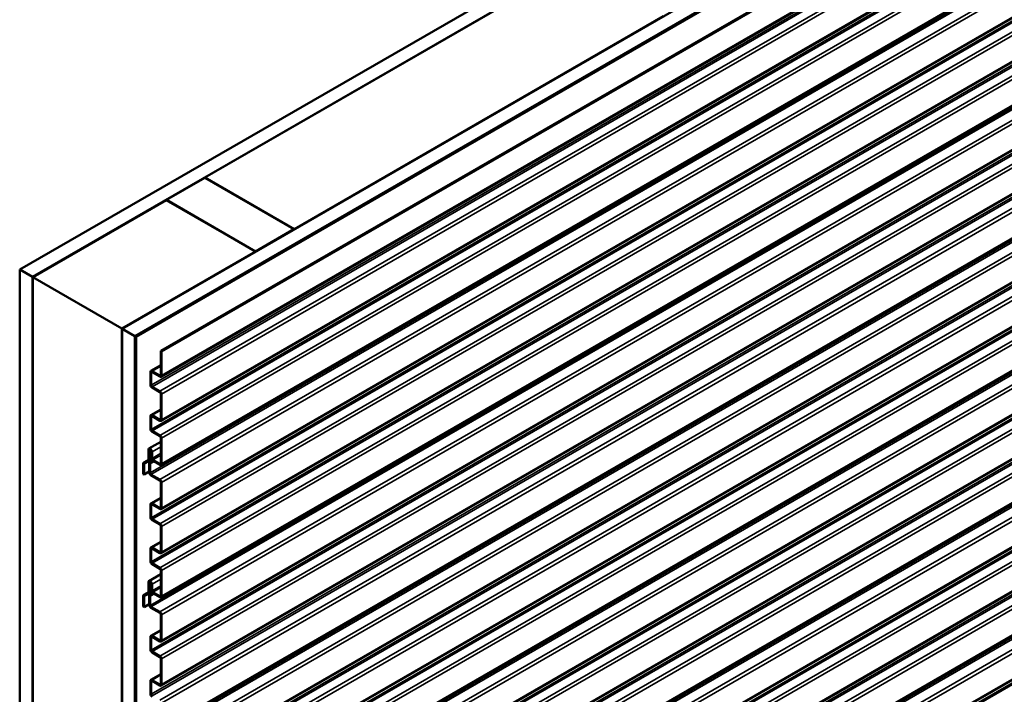
# Model space of a CAD drawing. Units: inches. Extents: x 0.6 to 33.4, y 0.5 to 21.4.
# Drawn here: x 26.1 to 29.8, y 16.3 to 18.8 of the extents above; entities that cross this region are included whole.
import ezdxf

# ---------------------------------------------------------------- set-up
doc = ezdxf.new("R2010")
doc.units = ezdxf.units.IN
doc.header["$LTSCALE"] = 2
doc.header["$MEASUREMENT"] = 0
doc.layers.add('Visible (ANSI)', color=7, linetype='Continuous', lineweight=50)
doc.layers.add('Visible Narrow (ANSI)', color=7, linetype='Continuous', lineweight=35)

msp = doc.modelspace()

# ---------------------------------------------------------------- linework, layer by layer
at = {"layer": 'Visible (ANSI)'}
for p, q in [((26.11416, 17.82565), (31.77101, 21.09164)), ((31.81815, 21.06442), (26.1613, 17.79844)), ((26.49317, 17.60683), (32.15002, 20.87282)), ((32.19716, 20.8456), (26.54031, 17.57962)), ((32.1981, 20.84506), (26.54125, 17.57907)), ((26.54502, 17.5769), (32.20187, 20.84288)), ((26.6361, 17.52431), (32.29295, 20.7903)), ((32.29597, 20.78856), (26.63911, 17.52257)), ((32.2942, 20.69523), (26.63735, 17.42924)), ((32.2942, 20.53193), (26.63735, 17.26594)), ((32.2942, 20.36863), (26.63735, 17.10264)), ((32.2942, 20.20511), (26.63735, 16.93912)), ((32.2942, 20.04181), (26.63735, 16.77583)), ((32.2942, 19.87851), (26.63735, 16.61253)), ((32.2942, 19.71499), (26.63735, 16.44901)), ((32.2942, 19.5517), (26.63735, 16.28571)), ((32.2942, 19.3884), (26.63735, 16.12241)), ((32.2942, 19.22488), (26.63735, 15.95889)), ((32.2942, 19.06158), (26.63735, 15.79559)), ((26.79958, 18.16586), (28.16477, 18.95405)), ((32.2942, 18.89828), (26.63735, 15.63229)), ((28.49475, 18.76354), (27.12956, 17.97535)), ((32.2942, 18.73476), (26.63735, 15.46878)), ((32.2942, 18.57146), (26.63735, 15.30548)), ((32.2942, 18.40817), (26.63735, 15.14218)), ((32.2942, 18.24487), (26.63735, 14.97888)), ((26.65721, 18.08367), (26.79864, 18.16532)), ((26.79864, 18.16532), (27.12862, 17.9748)), ((27.12956, 17.97535), (26.79958, 18.16586)), ((26.79958, 18.16477), (26.79958, 18.16586)), ((26.16224, 17.79789), (26.65627, 18.08312)), ((32.2942, 18.08157), (26.63735, 14.81558)), ((26.65627, 18.08312), (26.98625, 17.89261)), ((26.9872, 17.89315), (26.65721, 18.08367)), ((26.65721, 18.08258), (26.65721, 18.08367)), ((27.12862, 17.9748), (26.9872, 17.89315)), ((27.12862, 17.97371), (27.12862, 17.9748)), ((27.12956, 17.97426), (27.12956, 17.97535)), ((26.98625, 17.89261), (26.49222, 17.60738)), ((32.2942, 17.91827), (26.63735, 14.65228)), ((26.98625, 17.89152), (26.98625, 17.89261)), ((26.9872, 17.89206), (26.9872, 17.89315)), ((26.1613, 17.79844), (26.11416, 17.82565)), ((26.11416, 11.13038), (26.11416, 17.82565)), ((26.1613, 11.10317), (26.1613, 17.79844)), ((26.16224, 17.79789), (26.49222, 17.60738)), ((26.16224, 11.26592), (26.16224, 17.79789)), ((32.2942, 17.75497), (26.63735, 14.48898)), ((26.49222, 17.60738), (26.49222, 11.07541)), ((26.49317, 10.91156), (26.49317, 17.60683)), ((26.54031, 17.57962), (26.49317, 17.60683)), ((26.54031, 10.88435), (26.54031, 17.57962)), ((26.54125, 17.57907), (26.54125, 10.8838)), ((26.54502, 17.5769), (26.54125, 17.57907)), ((26.54502, 10.88162), (26.54502, 17.5769)), ((26.6361, 17.52431), (26.6361, 17.43489)), ((26.63911, 17.52257), (26.6361, 17.52431)), ((26.63911, 17.43315), (26.63911, 17.52257)), ((26.59963, 17.45042), (26.6361, 17.47147)), ((26.63308, 17.43315), (26.6039, 17.44999)), ((26.59786, 17.44651), (26.59786, 17.39904)), ((26.60088, 17.3973), (26.60088, 17.44477)), ((26.6039, 17.44651), (26.63308, 17.42966)), ((26.63308, 17.37523), (26.6039, 17.39208)), ((26.6039, 17.38859), (26.63308, 17.37175)), ((26.6361, 17.36652), (26.6361, 17.27159)), ((26.63911, 17.26985), (26.63911, 17.36478)), ((26.59963, 17.28712), (26.6361, 17.30817)), ((26.59786, 17.28321), (26.59786, 17.23574)), ((26.60088, 17.234), (26.60088, 17.28147)), ((26.63308, 17.26985), (26.6039, 17.28669)), ((26.6039, 17.28321), (26.63308, 17.26636)), ((26.63308, 17.21193), (26.6039, 17.22878)), ((26.6039, 17.22529), (26.63308, 17.20845)), ((26.6361, 17.20322), (26.6361, 17.10829)), ((26.63911, 17.10655), (26.63911, 17.20148)), ((26.59063, 17.15871), (26.59063, 17.12166)), ((26.59256, 17.16298), (26.6361, 17.18812)), ((26.57319, 17.11175), (26.59063, 17.12182)), ((26.59365, 17.11992), (26.59365, 17.15697)), ((26.59976, 17.15636), (26.59365, 17.15283)), ((26.59666, 17.15109), (26.59365, 17.15283)), ((26.59365, 17.15283), (26.59365, 17.13356)), ((26.60077, 17.15346), (26.59666, 17.15109)), ((26.59666, 17.13182), (26.59666, 17.15109)), ((26.60081, 17.15283), (26.60081, 17.12866)), ((26.60383, 17.12692), (26.60383, 17.15109)), ((26.57142, 17.10784), (26.57142, 17.06855)), ((26.58965, 17.11966), (26.57338, 17.11185)), ((26.57444, 17.06681), (26.57444, 17.1061)), ((26.57542, 17.10811), (26.59169, 17.11591)), ((26.59921, 17.12024), (26.59188, 17.11601)), ((26.59365, 17.10895), (26.59365, 17.07466)), ((26.59541, 17.11286), (26.59874, 17.11478)), ((26.59666, 17.07292), (26.59666, 17.10721)), ((26.61045, 17.11613), (26.59969, 17.10992)), ((26.63308, 17.10655), (26.60685, 17.12169)), ((26.60685, 17.11821), (26.63308, 17.10306)), ((26.57444, 17.06681), (26.57142, 17.06855)), ((26.59365, 17.0779), (26.57444, 17.06681)), ((26.63308, 17.04841), (26.59968, 17.0677)), ((26.59968, 17.06421), (26.63308, 17.04493)), ((26.6361, 17.0397), (26.6361, 16.94477)), ((26.63911, 16.94303), (26.63911, 17.03796)), ((26.59963, 16.9603), (26.6361, 16.98135)), ((26.59786, 16.95639), (26.59786, 16.90893)), ((26.60088, 16.90719), (26.60088, 16.95465)), ((26.63308, 16.94303), (26.6039, 16.95988)), ((26.6039, 16.95639), (26.63308, 16.93955)), ((26.63308, 16.88511), (26.6039, 16.90196)), ((26.6039, 16.89848), (26.63308, 16.88163)), ((26.6361, 16.8764), (26.6361, 16.78147)), ((26.63911, 16.77973), (26.63911, 16.87466)), ((26.59963, 16.797), (26.6361, 16.81805)), ((26.63308, 16.77973), (26.6039, 16.79658)), ((26.59786, 16.79309), (26.59786, 16.74563)), ((26.60088, 16.74389), (26.60088, 16.79135)), ((26.6039, 16.79309), (26.63308, 16.77625)), ((26.63308, 16.72181), (26.6039, 16.73866)), ((26.6039, 16.73518), (26.63308, 16.71833)), ((26.59256, 16.67287), (26.6361, 16.698)), ((26.6361, 16.71311), (26.6361, 16.61817)), ((26.63911, 16.61643), (26.63911, 16.71136)), ((26.59063, 16.66859), (26.59063, 16.63154)), ((26.59365, 16.6298), (26.59365, 16.66685)), ((26.59976, 16.66624), (26.59365, 16.66271)), ((26.59666, 16.66097), (26.59365, 16.66271)), ((26.59365, 16.66271), (26.59365, 16.64345)), ((26.60077, 16.66334), (26.59666, 16.66097)), ((26.59666, 16.6417), (26.59666, 16.66097)), ((26.60081, 16.66271), (26.60081, 16.63855)), ((26.60383, 16.6368), (26.60383, 16.66097)), ((26.57142, 16.61773), (26.57142, 16.57844)), ((26.57319, 16.62163), (26.59063, 16.63171)), ((26.58965, 16.62954), (26.57338, 16.62174)), ((26.57444, 16.5767), (26.57444, 16.61599)), ((26.57542, 16.61799), (26.59169, 16.62579)), ((26.59921, 16.63013), (26.59188, 16.6259)), ((26.59365, 16.61884), (26.59365, 16.58455)), ((26.59541, 16.62275), (26.59874, 16.62466)), ((26.59666, 16.58281), (26.59666, 16.6171)), ((26.61045, 16.62601), (26.59969, 16.6198)), ((26.63308, 16.61643), (26.60685, 16.63158)), ((26.60685, 16.62809), (26.63308, 16.61295)), ((26.57444, 16.5767), (26.57142, 16.57844)), ((26.59365, 16.58779), (26.57444, 16.5767)), ((26.63308, 16.5583), (26.59968, 16.57758)), ((26.59968, 16.5741), (26.63308, 16.55481)), ((26.6361, 16.54959), (26.6361, 16.45466)), ((26.63911, 16.45292), (26.63911, 16.54785)), ((26.59786, 16.46628), (26.59786, 16.41881)), ((26.59963, 16.47018), (26.6361, 16.49124)), ((26.63308, 16.45292), (26.6039, 16.46976)), ((26.6039, 16.46628), (26.63308, 16.44943)), ((26.60088, 16.41707), (26.60088, 16.46454)), ((26.63308, 16.395), (26.6039, 16.41185)), ((26.6039, 16.40836), (26.63308, 16.39151)), ((26.6361, 16.38629), (26.6361, 16.29136)), ((26.63911, 16.28962), (26.63911, 16.38455)), ((26.59963, 16.30689), (26.6361, 16.32794)), ((26.59786, 16.30298), (26.59786, 16.25551)), ((26.60088, 16.25377), (26.60088, 16.30124)), ((26.63308, 16.28962), (26.6039, 16.30646)), ((26.6039, 16.30298), (26.63308, 16.28613))]:
    msp.add_line(p, q, dxfattribs=at)
for centre, major_axis, start_param, end_param in [((26.6039, 17.44303), (-0.00427, 0.00739), 5.4977871, 7.0685835), ((26.6039, 17.44303), (-0.00213, 0.0037), 5.4977871, 7.0685835), ((26.63308, 17.43663), (0.00213, -0.0037), 5.4977871, 7.0685835), ((26.63308, 17.43663), (0.00427, -0.00739), 5.4977871, 7.0685835), ((26.6039, 17.39556), (0.00427, -0.00739), 3.9269908, 5.4977871), ((26.6039, 17.39556), (-0.00213, 0.0037), 0.7853982, 2.3561945), ((26.63308, 17.36826), (-0.00427, 0.00739), 3.9269908, 5.4977871), ((26.63308, 17.36826), (0.00213, -0.0037), 0.7853982, 2.3561945), ((26.6039, 17.27973), (-0.00427, 0.00739), 5.4977871, 7.0685835), ((26.6039, 17.27973), (-0.00213, 0.0037), 5.4977871, 7.0685835), ((26.63308, 17.27333), (0.00213, -0.0037), 5.4977871, 7.0685835), ((26.63308, 17.27333), (0.00427, -0.00739), 5.4977871, 7.0685835), ((26.6039, 17.23226), (0.00427, -0.00739), 3.9269908, 5.4977871), ((26.6039, 17.23226), (-0.00213, 0.0037), 0.7853982, 2.3561945), ((26.63308, 17.20496), (-0.00427, 0.00739), 3.9269908, 5.4977871), ((26.63308, 17.20496), (0.00213, -0.0037), 0.7853982, 2.3561945), ((26.59723, 17.1549), (-0.00467, 0.00808), 5.4977871, 7.0685835), ((26.59723, 17.1549), (-0.00253, 0.00439), 5.4977871, 7.0685835), ((26.59723, 17.1549), (-0.00467, 0.00808), 3.9269908, 5.4977871), ((26.59723, 17.1549), (0.00253, -0.00439), 0.7853982, 2.3561945), ((26.59968, 17.13008), (0.00427, -0.00739), 3.9269908, 4.9305387), ((26.59289, 17.12169), (0.00467, -0.00808), 6.0650355, 8.0721314), ((26.59968, 17.13008), (-0.00213, 0.0037), 0.7853982, 1.7889461), ((26.59289, 17.12169), (0.0068, -0.01178), 6.0650355, 8.0721314), ((26.60685, 17.12518), (0.00427, -0.00739), 3.9269908, 5.4977871), ((26.60685, 17.12518), (-0.00213, 0.0037), 0.7853982, 2.3561945), ((26.57745, 17.10436), (-0.00427, 0.00739), 6.2390116, 7.0685835), ((26.57745, 17.10436), (-0.00213, 0.0037), 6.2390116, 7.0685835), ((26.58761, 17.1234), (0.00213, -0.0037), 6.2390116, 7.0685835), ((26.58761, 17.1234), (0.00427, -0.00739), 6.2390116, 7.0685835), ((26.59968, 17.10547), (-0.00427, 0.00739), 6.0650355, 7.0685835), ((26.59968, 17.10547), (-0.00213, 0.0037), 6.0650355, 7.0685835), ((26.63308, 17.11003), (0.00213, -0.0037), 5.4977871, 7.0685835), ((26.63308, 17.11003), (0.00427, -0.00739), 5.4977871, 7.0685835), ((26.59968, 17.07118), (0.00427, -0.00739), 3.9269908, 5.4977871), ((26.59968, 17.07118), (-0.00213, 0.0037), 0.7853982, 2.3561945), ((26.63308, 17.04145), (-0.00427, 0.00739), 3.9269908, 5.4977871), ((26.63308, 17.04145), (0.00213, -0.0037), 0.7853982, 2.3561945), ((26.6039, 16.95291), (-0.00427, 0.00739), 5.4977871, 7.0685835), ((26.6039, 16.95291), (-0.00213, 0.0037), 5.4977871, 7.0685835), ((26.63308, 16.94651), (0.00213, -0.0037), 5.4977871, 7.0685835), ((26.63308, 16.94651), (0.00427, -0.00739), 5.4977871, 7.0685835), ((26.6039, 16.90544), (0.00427, -0.00739), 3.9269908, 5.4977871), ((26.6039, 16.90544), (-0.00213, 0.0037), 0.7853982, 2.3561945), ((26.63308, 16.87815), (-0.00427, 0.00739), 3.9269908, 5.4977871), ((26.63308, 16.87815), (0.00213, -0.0037), 0.7853982, 2.3561945), ((26.6039, 16.78961), (-0.00427, 0.00739), 5.4977871, 7.0685835), ((26.6039, 16.78961), (-0.00213, 0.0037), 5.4977871, 7.0685835), ((26.63308, 16.78322), (0.00213, -0.0037), 5.4977871, 7.0685835), ((26.63308, 16.78322), (0.00427, -0.00739), 5.4977871, 7.0685835), ((26.6039, 16.74215), (0.00427, -0.00739), 3.9269908, 5.4977871), ((26.6039, 16.74215), (-0.00213, 0.0037), 0.7853982, 2.3561945), ((26.63308, 16.71485), (-0.00427, 0.00739), 3.9269908, 5.4977871), ((26.63308, 16.71485), (0.00213, -0.0037), 0.7853982, 2.3561945), ((26.59723, 16.66478), (-0.00467, 0.00808), 5.4977871, 7.0685835), ((26.59723, 16.66478), (-0.00253, 0.00439), 5.4977871, 7.0685835), ((26.59723, 16.66478), (-0.00467, 0.00808), 3.9269908, 5.4977871), ((26.59723, 16.66478), (0.00253, -0.00439), 0.7853982, 2.3561945), ((26.57745, 16.61424), (-0.00427, 0.00739), 6.2390116, 7.0685835), ((26.57745, 16.61424), (-0.00213, 0.0037), 6.2390116, 7.0685835), ((26.58761, 16.63329), (0.00213, -0.0037), 6.2390116, 7.0685835), ((26.58761, 16.63329), (0.00427, -0.00739), 6.2390116, 7.0685835), ((26.59968, 16.63996), (0.00427, -0.00739), 3.9269908, 4.9305387), ((26.59968, 16.61536), (-0.00427, 0.00739), 6.0650355, 7.0685835), ((26.59289, 16.63158), (0.00467, -0.00808), 6.0650355, 8.0721314), ((26.59968, 16.63996), (-0.00213, 0.0037), 0.7853982, 1.7889461), ((26.59968, 16.61536), (-0.00213, 0.0037), 6.0650355, 7.0685835), ((26.59289, 16.63158), (0.0068, -0.01178), 6.0650355, 8.0721314), ((26.60685, 16.63506), (0.00427, -0.00739), 3.9269908, 5.4977871), ((26.60685, 16.63506), (-0.00213, 0.0037), 0.7853982, 2.3561945), ((26.63308, 16.61992), (0.00213, -0.0037), 5.4977871, 7.0685835), ((26.63308, 16.61992), (0.00427, -0.00739), 5.4977871, 7.0685835), ((26.59968, 16.58106), (0.00427, -0.00739), 3.9269908, 5.4977871), ((26.59968, 16.58106), (-0.00213, 0.0037), 0.7853982, 2.3561945), ((26.63308, 16.55133), (-0.00427, 0.00739), 3.9269908, 5.4977871), ((26.63308, 16.55133), (0.00213, -0.0037), 0.7853982, 2.3561945), ((26.6039, 16.46279), (-0.00427, 0.00739), 5.4977871, 7.0685835), ((26.6039, 16.46279), (-0.00213, 0.0037), 5.4977871, 7.0685835), ((26.63308, 16.4564), (0.00213, -0.0037), 5.4977871, 7.0685835), ((26.63308, 16.4564), (0.00427, -0.00739), 5.4977871, 7.0685835), ((26.6039, 16.41533), (0.00427, -0.00739), 3.9269908, 5.4977871), ((26.6039, 16.41533), (-0.00213, 0.0037), 0.7853982, 2.3561945), ((26.63308, 16.38803), (-0.00427, 0.00739), 3.9269908, 5.4977871), ((26.63308, 16.38803), (0.00213, -0.0037), 0.7853982, 2.3561945), ((26.6039, 16.2995), (-0.00427, 0.00739), 5.4977871, 7.0685835), ((26.6039, 16.2995), (-0.00213, 0.0037), 5.4977871, 7.0685835), ((26.63308, 16.2931), (0.00213, -0.0037), 5.4977871, 7.0685835), ((26.63308, 16.2931), (0.00427, -0.00739), 5.4977871, 7.0685835), ((26.6039, 16.25203), (0.00427, -0.00739), 3.9269908, 5.4977871), ((26.6039, 16.25203), (-0.00213, 0.0037), 0.7853982, 2.3561945)]:
    msp.add_ellipse(centre, major_axis=major_axis, ratio=0.5773503, start_param=start_param, end_param=end_param, dxfattribs=at)
at = {"layer": 'Visible Narrow (ANSI)'}
for p, q in [((26.63911, 17.43315), (32.29597, 20.69913)), ((26.60088, 17.3973), (32.25774, 20.66329)), ((26.6039, 17.39208), (32.26075, 20.65806)), ((26.63308, 17.37523), (32.28993, 20.64122)), ((26.63911, 17.36478), (32.29597, 20.63076)), ((26.63911, 17.26985), (32.29597, 20.53583)), ((26.60088, 17.234), (32.25774, 20.49999)), ((26.6039, 17.22878), (32.26075, 20.49476)), ((26.63308, 17.21193), (32.28993, 20.47792)), ((26.63911, 17.20148), (32.29597, 20.46747)), ((26.63911, 17.10655), (32.29597, 20.37253)), ((26.59666, 17.07292), (32.25352, 20.33891)), ((26.59968, 17.0677), (32.25653, 20.33368)), ((26.63308, 17.04841), (32.28993, 20.3144)), ((26.63911, 17.03796), (32.29597, 20.30395)), ((26.63911, 16.94303), (32.29597, 20.20902)), ((26.60088, 16.90719), (32.25774, 20.17317)), ((26.6039, 16.90196), (32.26075, 20.16795)), ((26.63308, 16.88511), (32.28993, 20.1511)), ((26.63911, 16.87466), (32.29597, 20.14065)), ((26.63911, 16.77973), (32.29597, 20.04572)), ((26.60088, 16.74389), (32.25774, 20.00987)), ((26.6039, 16.73866), (32.26075, 20.00465)), ((26.63308, 16.72181), (32.28993, 19.9878)), ((26.63911, 16.71136), (32.29597, 19.97735)), ((26.63911, 16.61643), (32.29597, 19.88242)), ((26.59666, 16.58281), (32.25352, 19.84879)), ((26.59968, 16.57758), (32.25653, 19.84357)), ((26.63308, 16.5583), (32.28993, 19.82428)), ((26.63911, 16.54785), (32.29597, 19.81383)), ((26.63911, 16.45292), (32.29597, 19.7189)), ((26.60088, 16.41707), (32.25774, 19.68306)), ((26.6039, 16.41185), (32.26075, 19.67783)), ((26.63308, 16.395), (32.28993, 19.66098)), ((26.63911, 16.38455), (32.29597, 19.65053)), ((26.63911, 16.28962), (32.29597, 19.5556)), ((26.60088, 16.25377), (32.25774, 19.51976)), ((26.6039, 16.24855), (32.26075, 19.51453)), ((26.63308, 16.2317), (32.28993, 19.49769)), ((26.63911, 16.22125), (32.29597, 19.48723)), ((26.63911, 16.12632), (32.29597, 19.3923)), ((26.59666, 16.09269), (32.25352, 19.35868)), ((26.59968, 16.08746), (32.25653, 19.35345)), ((26.63308, 16.06818), (32.28993, 19.33417)), ((26.63911, 16.05773), (32.29597, 19.32372)), ((26.63911, 15.9628), (32.29597, 19.22879)), ((26.60088, 15.92696), (32.25774, 19.19294)), ((26.6039, 15.92173), (32.26075, 19.18772)), ((26.63308, 15.90488), (32.28993, 19.17087)), ((26.63911, 15.89443), (32.29597, 19.16042)), ((26.63911, 15.7995), (32.29597, 19.06549)), ((26.60088, 15.76366), (32.25774, 19.02964)), ((26.6039, 15.75843), (32.26075, 19.02442)), ((26.63308, 15.74158), (32.28993, 19.00757)), ((26.63911, 15.73113), (32.29597, 18.99712)), ((26.63911, 15.6362), (32.29597, 18.90219)), ((26.59666, 15.60257), (32.25352, 18.86856)), ((26.59968, 15.59735), (32.25653, 18.86334)), ((26.63308, 15.57807), (32.28993, 18.84405)), ((26.63911, 15.56762), (32.29597, 18.8336)), ((26.63911, 15.47268), (32.29597, 18.73867)), ((26.60088, 15.43684), (32.25774, 18.70283)), ((26.6039, 15.43161), (32.26075, 18.6976)), ((26.63308, 15.41477), (32.28993, 18.68075)), ((26.63911, 15.40432), (32.29597, 18.6703)), ((26.63911, 15.30938), (32.29597, 18.57537)), ((26.60088, 15.27354), (32.25774, 18.53953)), ((26.6039, 15.26831), (32.26075, 18.5343)), ((26.63308, 15.25147), (32.28993, 18.51745)), ((26.63911, 15.24102), (32.29597, 18.507)), ((26.63911, 15.14609), (32.29597, 18.41207)), ((26.59666, 15.11268), (32.25352, 18.37866)), ((26.59968, 15.10745), (32.25653, 18.37344)), ((26.63308, 15.08817), (32.28993, 18.35415)), ((26.63911, 15.07772), (32.29597, 18.3437)), ((26.63911, 14.98279), (32.29597, 18.24877)), ((26.60088, 14.94694), (32.25774, 18.21293)), ((26.6039, 14.94172), (32.26075, 18.2077)), ((26.63308, 14.92487), (32.28993, 18.19086)), ((26.63911, 14.91442), (32.29597, 18.1804)), ((26.63911, 14.81949), (32.29597, 18.08547)), ((26.60088, 14.78364), (32.25774, 18.04963)), ((26.6039, 14.77842), (32.26075, 18.0444)), ((26.63308, 14.76157), (32.28993, 18.02756)), ((26.63911, 14.75112), (32.29597, 18.0171)), ((26.59666, 14.62278), (32.25352, 17.88877)), ((26.63911, 14.65619), (32.29597, 17.92217)), ((26.59968, 14.61755), (32.25653, 17.88354)), ((26.63308, 14.59827), (32.28993, 17.86426)), ((26.63911, 14.58782), (32.29597, 17.85381)), ((26.63911, 14.49289), (32.29597, 17.75887)), ((26.60088, 14.45704), (32.25774, 17.72303)), ((26.6039, 14.45182), (32.26075, 17.7178)), ((26.6361, 17.46858), (26.6039, 17.44999)), ((26.6039, 17.44999), (26.6039, 17.44651)), ((26.59786, 17.44651), (26.60088, 17.44477)), ((26.60088, 17.44477), (26.6039, 17.44651)), ((26.6361, 17.43489), (26.63308, 17.43315)), ((26.63308, 17.43315), (26.63308, 17.42966)), ((26.6361, 17.43489), (26.63911, 17.43315)), ((26.59786, 17.39904), (26.60088, 17.3973)), ((26.6039, 17.38859), (26.6039, 17.39208)), ((26.63308, 17.37175), (26.63308, 17.37523)), ((26.6361, 17.36652), (26.63911, 17.36478)), ((26.6361, 17.30528), (26.6039, 17.28669)), ((26.59786, 17.28321), (26.60088, 17.28147)), ((26.60088, 17.28147), (26.6039, 17.28321)), ((26.6039, 17.28669), (26.6039, 17.28321)), ((26.6361, 17.27159), (26.63308, 17.26985)), ((26.63308, 17.26985), (26.63308, 17.26636)), ((26.6361, 17.27159), (26.63911, 17.26985)), ((26.59786, 17.23574), (26.60088, 17.234)), ((26.6039, 17.22529), (26.6039, 17.22878)), ((26.63308, 17.20845), (26.63308, 17.21193)), ((26.6361, 17.20322), (26.63911, 17.20148)), ((26.59063, 17.15871), (26.59365, 17.15697)), ((26.59365, 17.15697), (26.59723, 17.15903)), ((26.59723, 17.16252), (26.59723, 17.15903)), ((26.6361, 17.16972), (26.60383, 17.15109)), ((26.59063, 17.12181), (26.57338, 17.11185)), ((26.59365, 17.13356), (26.59666, 17.13182)), ((26.59365, 17.11992), (26.59842, 17.12267)), ((26.59644, 17.12607), (26.59806, 17.12808)), ((26.59666, 17.13182), (26.60081, 17.13421)), ((26.59806, 17.12808), (26.60081, 17.12966)), ((26.60383, 17.15109), (26.60081, 17.15283)), ((26.60383, 17.12692), (26.60081, 17.12866)), ((26.6361, 17.14555), (26.60383, 17.12692)), ((26.6361, 17.13858), (26.60685, 17.12169)), ((26.57142, 17.10784), (26.57444, 17.1061)), ((26.57338, 17.11185), (26.57542, 17.10811)), ((26.57444, 17.1061), (26.59013, 17.11516)), ((26.58984, 17.11976), (26.58965, 17.11966)), ((26.58965, 17.11966), (26.59169, 17.11591)), ((26.59063, 17.12166), (26.59365, 17.11992)), ((26.59365, 17.10895), (26.59666, 17.10721)), ((26.59846, 17.11439), (26.59644, 17.11322)), ((26.59644, 17.11322), (26.59806, 17.10935)), ((26.59666, 17.10721), (26.61128, 17.11565)), ((26.60685, 17.12169), (26.60685, 17.11821)), ((26.6361, 17.10829), (26.63308, 17.10655)), ((26.63308, 17.10655), (26.63308, 17.10306)), ((26.6361, 17.10829), (26.63911, 17.10655)), ((26.59365, 17.07466), (26.59666, 17.07292)), ((26.59968, 17.06421), (26.59968, 17.0677)), ((26.63308, 17.04493), (26.63308, 17.04841)), ((26.6361, 17.0397), (26.63911, 17.03796)), ((26.6361, 16.97847), (26.6039, 16.95988)), ((26.59786, 16.95639), (26.60088, 16.95465)), ((26.60088, 16.95465), (26.6039, 16.95639)), ((26.6039, 16.95988), (26.6039, 16.95639)), ((26.6361, 16.94477), (26.63308, 16.94303)), ((26.63308, 16.94303), (26.63308, 16.93955)), ((26.6361, 16.94477), (26.63911, 16.94303)), ((26.59786, 16.90893), (26.60088, 16.90719)), ((26.6039, 16.89848), (26.6039, 16.90196)), ((26.63308, 16.88163), (26.63308, 16.88511)), ((26.6361, 16.8764), (26.63911, 16.87466)), ((26.6361, 16.81517), (26.6039, 16.79658)), ((26.6039, 16.79658), (26.6039, 16.79309)), ((26.59786, 16.79309), (26.60088, 16.79135)), ((26.60088, 16.79135), (26.6039, 16.79309)), ((26.6361, 16.78147), (26.63308, 16.77973)), ((26.63308, 16.77973), (26.63308, 16.77625)), ((26.6361, 16.78147), (26.63911, 16.77973)), ((26.59786, 16.74563), (26.60088, 16.74389)), ((26.6039, 16.73518), (26.6039, 16.73866)), ((26.63308, 16.71833), (26.63308, 16.72181)), ((26.6361, 16.71311), (26.63911, 16.71136)), ((26.59063, 16.66859), (26.59365, 16.66685)), ((26.59365, 16.66685), (26.59723, 16.66892)), ((26.59723, 16.6724), (26.59723, 16.66892)), ((26.60383, 16.66097), (26.60081, 16.66271)), ((26.6361, 16.6796), (26.60383, 16.66097)), ((26.6361, 16.65543), (26.60383, 16.6368)), ((26.6361, 16.64847), (26.60685, 16.63158)), ((26.57142, 16.61773), (26.57444, 16.61599)), ((26.59063, 16.6317), (26.57338, 16.62174)), ((26.57338, 16.62174), (26.57542, 16.61799)), ((26.57444, 16.61599), (26.59013, 16.62505)), ((26.58984, 16.62965), (26.58965, 16.62954)), ((26.58965, 16.62954), (26.59169, 16.62579)), ((26.59063, 16.63154), (26.59365, 16.6298)), ((26.59365, 16.64345), (26.59666, 16.6417)), ((26.59365, 16.6298), (26.59842, 16.63256)), ((26.59365, 16.61884), (26.59666, 16.6171)), ((26.59644, 16.63596), (26.59806, 16.63796)), ((26.59846, 16.62427), (26.59644, 16.6231)), ((26.59644, 16.6231), (26.59806, 16.61923)), ((26.59666, 16.6417), (26.60081, 16.6441)), ((26.59666, 16.6171), (26.61128, 16.62554)), ((26.59806, 16.63796), (26.60081, 16.63955)), ((26.60383, 16.6368), (26.60081, 16.63855)), ((26.60685, 16.63158), (26.60685, 16.62809)), ((26.6361, 16.61817), (26.63308, 16.61643)), ((26.63308, 16.61643), (26.63308, 16.61295)), ((26.6361, 16.61817), (26.63911, 16.61643)), ((26.59365, 16.58455), (26.59666, 16.58281)), ((26.59968, 16.5741), (26.59968, 16.57758)), ((26.63308, 16.55481), (26.63308, 16.5583)), ((26.6361, 16.54959), (26.63911, 16.54785)), ((26.59786, 16.46628), (26.60088, 16.46454)), ((26.60088, 16.46454), (26.6039, 16.46628)), ((26.6361, 16.48835), (26.6039, 16.46976)), ((26.6039, 16.46976), (26.6039, 16.46628)), ((26.6361, 16.45466), (26.63308, 16.45292)), ((26.63308, 16.45292), (26.63308, 16.44943)), ((26.6361, 16.45466), (26.63911, 16.45292)), ((26.59786, 16.41881), (26.60088, 16.41707)), ((26.6039, 16.40836), (26.6039, 16.41185)), ((26.63308, 16.39151), (26.63308, 16.395)), ((26.6361, 16.38629), (26.63911, 16.38455)), ((26.6361, 16.32505), (26.6039, 16.30646)), ((26.59786, 16.30298), (26.60088, 16.30124)), ((26.60088, 16.30124), (26.6039, 16.30298)), ((26.6039, 16.30646), (26.6039, 16.30298)), ((26.6361, 16.29136), (26.63308, 16.28962)), ((26.63308, 16.28962), (26.63308, 16.28613)), ((26.6361, 16.29136), (26.63911, 16.28962)), ((26.59786, 16.25551), (26.60088, 16.25377))]:
    msp.add_line(p, q, dxfattribs=at)

doc.saveas('drawing.dxf')
